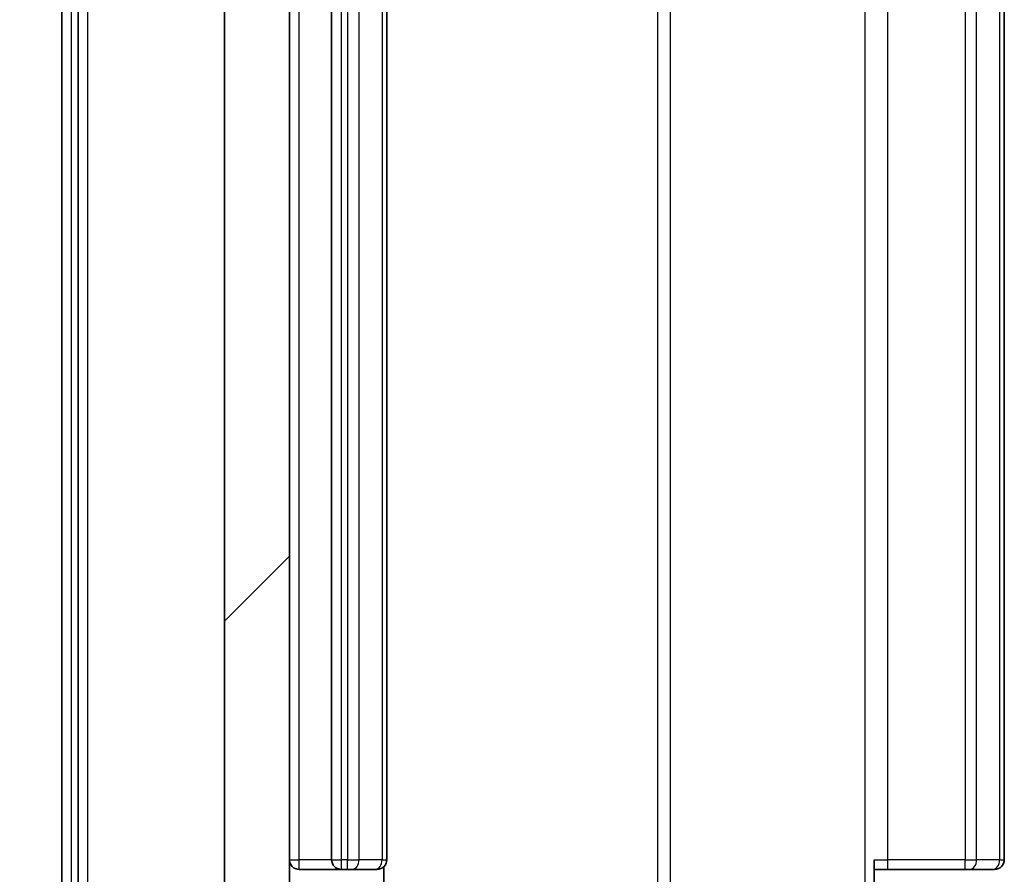
# Model space of a CAD drawing. Units: millimetres. Extents: x 0 to 10617, y 0 to 1967.
# Drawn here: x 2575 to 2605, y 1474 to 1501 of the extents above; entities that cross this region are included whole.
import ezdxf

# ---------------------------------------------------------------- set-up
doc = ezdxf.new("R2010")
doc.units = ezdxf.units.MM
doc.header["$LTSCALE"] = 2.5
doc.layers.get('Defpoints').update_dxf_attribs({"lineweight": 25})
for name, color, linetype, lineweight in [('Dimension (ISO)', 7, 'Continuous', 18), ('Dimension (ISO) @ 1', 7, 'Continuous', 18), ('Hatch (ISO)', 1, 'Continuous', 18), ('Visible (ISO)', 7, 'Continuous', 35), ('Visible Narrow (ISO)', 7, 'Continuous', 25)]:
    doc.layers.add(name, color=color, linetype=linetype, lineweight=lineweight)
doc.styles.add('Note Text (TK)', font='MS PGothic.ttf')
doc.dimstyles.new('Default - Method 1b (TK)', dxfattribs={"dimscale": 2.5, "dimtxt": 2.5, "dimasz": 2.5, "dimexe": 1, "dimexo": 1.5, "dimgap": 1, "dimtad": 1, "dimrnd": 1e-08, "dimdsep": 46, "dimtxsty": 'Note Text (TK)', "dimcen": 0.09, "dimdle": 5, "dimclrd": 100, "dimclre": 100, "dimclrt": 7, "dimadec": 1, "dimazin": 1, "dimtfac": 1, "dimtmove": 0, "dimatfit": 3, "dimfxl": 1, "dimtolj": 1, "dimlwd": -1, "dimlwe": -1, "dimarcsym": 0})

# ---------------------------------------------------------------- blocks, each defined once
blk = doc.blocks.new('*D31')
at = {"layer": 'Defpoints', "color": 0}
for p in [(2581.669, 1459.078), (2544.009, 1457.578), (2579.009, 1457.578)]:
    blk.add_point(p, dxfattribs=at)
at = {"layer": 'Dimension (ISO)', "color": 100}
for p, q in [((2544.009, 1476.578), (2544.009, 1494.078)), ((2571.169, 1459.078), (2537.009, 1459.078)), ((2544.009, 1459.078), (2544.009, 1457.578)), ((2568.509, 1457.578), (2537.009, 1457.578)), ((2544.009, 1440.078), (2544.009, 1422.578))]:
    blk.add_line(p, q, dxfattribs=at)
for points in [[(2541.093, 1476.578), (2546.926, 1476.578), (2544.009, 1459.078)], [(2541.093, 1440.078), (2546.926, 1440.078), (2544.009, 1457.578)]]:
    blk.add_solid(points, dxfattribs=at)
at = {"layer": 'Dimension (ISO)', "color": 7, "insert": (2528.259, 1445.004), "char_height": 17.5, "attachment_point": 4, "rotation": 90, "style": 'Note Text (TK)'}
blk.add_mtext('\\A1;1.5', dxfattribs=at)

msp = doc.modelspace()

# ---------------------------------------------------------------- hatches: boundary and pattern name
at = {"layer": 'Hatch (ISO)'}
h = msp.add_hatch(dxfattribs=at)
h.set_pattern_fill('ANSI31', color=256, scale=177.8, style=0)
h.set_pattern_definition([(45, (886, -56), (-15.71545, 15.71545), [])])
h.paths.add_polyline_path([(2581.3689, 1469.9783), (2583.3689, 1469.9783), (2583.3689, 1533.1783), (2581.3689, 1533.1783)])

# ---------------------------------------------------------------- linework, layer by layer
at = {"layer": 'Visible (ISO)'}
for p, q in [((2576.3689, 1542.4697), (2576.3689, 1460.6869)), ((2576.8689, 1542.2886), (2576.8689, 1460.8679)), ((2581.3689, 1533.1783), (2581.3689, 1469.9783)), ((2583.3689, 1469.9783), (2583.3689, 1533.1783)), ((2584.6689, 1528.2783), (2584.6689, 1474.8783)), ((2586.3689, 1474.8783), (2586.3689, 1528.2783)), ((2605.3689, 1474.8783), (2605.3689, 1528.2783)), ((2586.2791, 1474.1924), (2586.2791, 1474.6642)), ((2601.3689, 1474.8783), (2601.3689, 1469.0783)), ((2583.6689, 1474.5783), (2584.9689, 1474.5783)), ((2584.9689, 1474.5783), (2585.1618, 1474.5783)), ((2585.3032, 1474.5783), (2585.1618, 1474.5783)), ((2585.3032, 1474.5783), (2586.0103, 1474.5783)), ((2586.0689, 1474.5783), (2586.0103, 1474.5783)), ((2601.7831, 1474.5783), (2601.3689, 1474.5783)), ((2601.7831, 1474.5783), (2604.1618, 1474.5783)), ((2604.3032, 1474.5783), (2604.1618, 1474.5783)), ((2604.3032, 1474.5783), (2605.0103, 1474.5783)), ((2605.0689, 1474.5783), (2605.0103, 1474.5783))]:
    msp.add_line(p, q, dxfattribs=at)
for centre, start, end in [((2583.6689, 1474.8783), 180, 270), ((2584.9689, 1474.8783), 180, 270), ((2586.0689, 1474.8783), 270, 0), ((2605.0689, 1474.8783), 270, 0)]:
    msp.add_arc(centre, 0.3, start, end, dxfattribs=at)
at = {"layer": 'Visible Narrow (ISO)'}
for p, q in [((2576.6689, 1460.6869), (2576.6689, 1542.4697)), ((2577.1689, 1460.8679), (2577.1689, 1542.2886)), ((2601.076, 1534.0783), (2601.076, 1469.0783)), ((2594.6937, 1532.5783), (2594.6937, 1470.5783)), ((2595.098, 1470.5783), (2595.098, 1532.5783)), ((2583.6689, 1474.8783), (2583.6689, 1528.2783)), ((2584.9689, 1474.8783), (2584.9689, 1528.2783)), ((2585.1618, 1528.2783), (2585.1618, 1474.8783)), ((2585.5153, 1474.8783), (2585.5153, 1528.2783)), ((2586.2224, 1528.2783), (2586.2224, 1474.8783)), ((2601.7831, 1474.8783), (2601.7831, 1528.2783)), ((2604.1618, 1528.2783), (2604.1618, 1474.8783)), ((2604.5153, 1474.8783), (2604.5153, 1528.2783)), ((2605.2224, 1528.2783), (2605.2224, 1474.8783)), ((2583.3689, 1474.8783), (2583.6689, 1474.8783)), ((2584.6689, 1474.8783), (2583.6689, 1474.8783)), ((2583.6689, 1474.5783), (2583.6689, 1474.8783)), ((2584.6689, 1474.8783), (2584.9689, 1474.8783)), ((2584.9689, 1474.5783), (2584.9689, 1474.8783)), ((2585.1618, 1474.8783), (2584.9689, 1474.8783)), ((2585.1618, 1474.5783), (2585.1618, 1474.8783)), ((2585.1618, 1474.8783), (2585.5153, 1474.8783)), ((2586.2224, 1474.8783), (2585.5153, 1474.8783)), ((2586.2224, 1474.8783), (2586.3689, 1474.8783)), ((2601.3689, 1474.8783), (2601.7831, 1474.8783)), ((2601.7831, 1474.5783), (2601.7831, 1474.8783)), ((2604.1618, 1474.8783), (2601.7831, 1474.8783)), ((2604.1618, 1474.5783), (2604.1618, 1474.8783)), ((2604.1618, 1474.8783), (2604.5153, 1474.8783)), ((2605.2224, 1474.8783), (2604.5153, 1474.8783)), ((2605.2224, 1474.8783), (2605.3689, 1474.8783))]:
    msp.add_line(p, q, dxfattribs=at)
for centre in [(2585.3032, 1474.8783), (2586.0103, 1474.8783), (2604.3032, 1474.8783), (2605.0103, 1474.8783)]:
    msp.add_ellipse(centre, major_axis=(0, -0.3), ratio=0.7071068, start_param=0, end_param=1.5707963, dxfattribs=at)

# ---------------------------------------------------------------- dimensions: what is measured, and where the dimension line sits
at = {"layer": 'Dimension (ISO) @ 1', "color": 100}
dim = msp.add_linear_dim(base=(2544.0094, 1457.5783), p1=(2581.6689, 1459.0783), p2=(2579.0094, 1457.5783), angle=270, dimstyle='Default - Method 1b (TK)', override={"dimscale": 1, "dimtxt": 17.5, "dimasz": 17.5, "dimexe": 7, "dimexo": 10.5, "dimgap": 7, "dimdec": 2, "dimcen": 0.63, "dimtol": 0, "dimlim": 0, "dimtp": 0, "dimtm": 0, "dimtdec": 2, "dimtix": 0, "dimtofl": 1, "dimtmove": 0, "dimatfit": 1}, dxfattribs=at)
dim.commit()
dim.dimension.update_dxf_attribs({"geometry": '*D31', "text_midpoint": (2544.0094, 1458.3283), "dimtype": 128})

doc.saveas('drawing.dxf')
